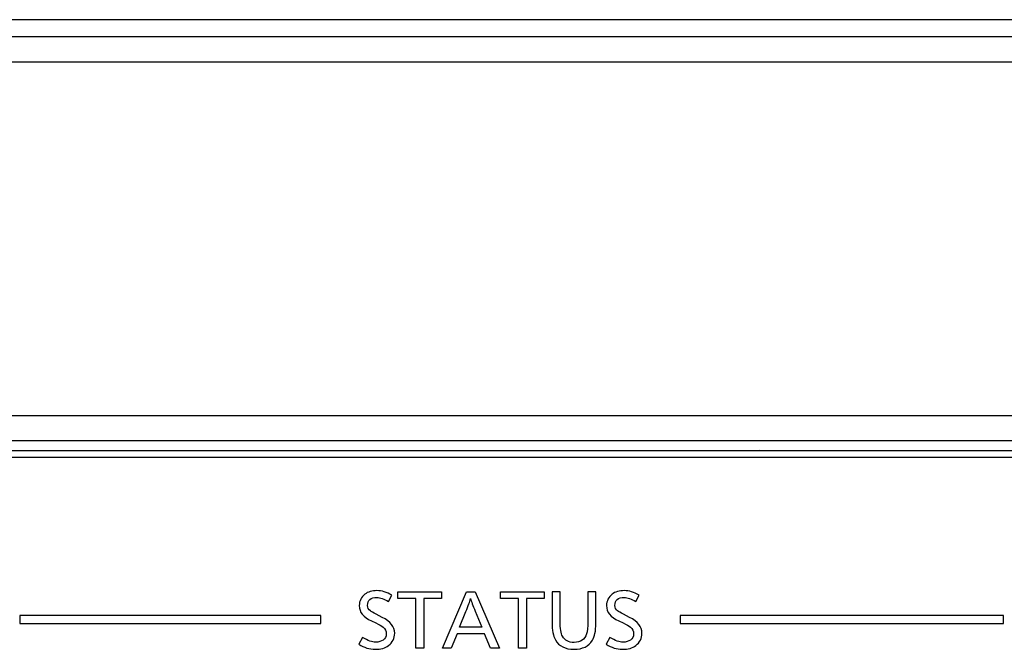
# Model space of a CAD drawing. Units: millimetres. Extents: x 0 to 298, y 0 to 210.
# Drawn here: x 84 to 92, y 35 to 40 of the extents above; entities that cross this region are included whole.
import ezdxf

# ---------------------------------------------------------------- set-up
doc = ezdxf.new("R2010")
doc.units = ezdxf.units.MM
doc.layers.add('1', color=7, linetype='CONTINUOUS')
doc.layers.add('2', color=7, linetype='CONTINUOUS')

msp = doc.modelspace()

# ---------------------------------------------------------------- linework, layer by layer
at = {"layer": '1', "color": 80, "linetype": 'Continuous'}
for p, q in [((114.6106, 40.4199), (30.3104, 40.4199)), ((114.3705, 36.9799), (65.5105, 36.9799))]:
    msp.add_line(p, q, dxfattribs=at)
at = {"layer": '1', "color": 51, "linetype": 'Continuous'}
for p, q in [((30.4433, 40.2869), (114.4777, 40.2869)), ((114.4777, 40.087), (30.4433, 40.087)), ((30.4433, 37.3097), (114.4777, 37.3097)), ((114.4777, 37.1099), (30.4433, 37.1099)), ((65.4612, 37.0338), (114.426, 37.0338))]:
    msp.add_line(p, q, dxfattribs=at)
at = {"layer": '2', "color": 152, "linetype": 'Continuous'}
for p, q in [((89.9502, 37.0387), (89.9499, 37.0387)), ((87.1039, 35.8698), (87.1039, 35.9242)), ((87.1039, 35.9242), (87.4481, 35.9242)), ((87.4481, 35.9242), (87.4481, 35.8698)), ((87.4553, 35.48), (87.6447, 35.9242)), ((87.6447, 35.9242), (87.7111, 35.9242)), ((87.7111, 35.9242), (87.9039, 35.48)), ((87.911, 35.8698), (87.911, 35.9242)), ((87.911, 35.9242), (88.2553, 35.9242)), ((88.2553, 35.9242), (88.2553, 35.8698)), ((87.246, 35.8698), (87.1039, 35.8698)), ((87.246, 35.48), (87.246, 35.8698)), ((87.4481, 35.8698), (87.3092, 35.8698)), ((87.3092, 35.8698), (87.3092, 35.48)), ((88.0532, 35.8698), (87.911, 35.8698)), ((88.0532, 35.48), (88.0532, 35.8698)), ((88.2553, 35.8698), (88.1164, 35.8698)), ((88.1164, 35.8698), (88.1164, 35.48)), ((87.5695, 35.5922), (87.5236, 35.48)), ((87.7857, 35.5922), (87.5695, 35.5922)), ((87.8324, 35.48), (87.7857, 35.5922)), ((87.3092, 35.48), (87.246, 35.48)), ((87.5236, 35.48), (87.4553, 35.48)), ((87.9039, 35.48), (87.8324, 35.48)), ((88.1164, 35.48), (88.0532, 35.48))]:
    msp.add_line(p, q, dxfattribs=at)
for points, knots in [([(87.0567, 35.8975), (87.0567, 35.8975), (87.0311, 35.8461), (87.0311, 35.8461), (86.9952, 35.868), (86.9645, 35.8789), (86.9391, 35.8789), (86.8908, 35.8789), (86.8666, 35.8578), (86.8666, 35.8157), (86.8666, 35.799), (86.8737, 35.7847), (86.8879, 35.773), (86.8948, 35.7673), (86.9101, 35.7586), (86.9338, 35.7466), (86.9338, 35.7466), (86.982, 35.7224), (86.982, 35.7224), (87.0468, 35.6899), (87.0791, 35.6482), (87.0791, 35.5973), (87.0791, 35.5575), (87.0631, 35.5255), (87.0311, 35.5013), (87.0051, 35.4814), (86.9699, 35.4714), (86.9253, 35.4714), (86.8815, 35.4714), (86.839, 35.4849), (86.7978, 35.512), (86.7978, 35.512), (86.8266, 35.5645), (86.8266, 35.5645), (86.8687, 35.5396), (86.9029, 35.5272), (86.929, 35.5272), (86.9526, 35.5272), (86.9726, 35.5328), (86.989, 35.5443), (87.005, 35.5554), (87.013, 35.572), (87.013, 35.5938), (87.013, 35.6145), (87.005, 35.6318), (86.989, 35.6458), (86.978, 35.6554), (86.9587, 35.6664), (86.9311, 35.6789), (86.9311, 35.6789), (86.8962, 35.6949), (86.8962, 35.6949), (86.8325, 35.7237), (86.8007, 35.7635), (86.8007, 35.8144), (86.8007, 35.8517), (86.8153, 35.8816), (86.8445, 35.9042), (86.8686, 35.9231), (86.9003, 35.9325), (86.9397, 35.9325), (86.9771, 35.9325), (87.0162, 35.9208), (87.0567, 35.8975)], [0, 0, 0, 0, 0.047619, 0.047619, 0.047619, 0.095238, 0.095238, 0.095238, 0.142857, 0.142857, 0.142857, 0.190476, 0.190476, 0.190476, 0.238095, 0.238095, 0.238095, 0.285714, 0.285714, 0.285714, 0.333333, 0.333333, 0.333333, 0.380952, 0.380952, 0.380952, 0.428571, 0.428571, 0.428571, 0.47619, 0.47619, 0.47619, 0.52381, 0.52381, 0.52381, 0.571429, 0.571429, 0.571429, 0.619048, 0.619048, 0.619048, 0.666667, 0.666667, 0.666667, 0.714286, 0.714286, 0.714286, 0.761905, 0.761905, 0.761905, 0.809524, 0.809524, 0.809524, 0.857143, 0.857143, 0.857143, 0.904762, 0.904762, 0.904762, 0.952381, 0.952381, 0.952381, 1, 1, 1, 1]), ([(88.6606, 35.9242), (88.6606, 35.9242), (88.6606, 35.6738), (88.6606, 35.6738), (88.6606, 35.615), (88.6517, 35.5713), (88.634, 35.5426), (88.6048, 35.4953), (88.5567, 35.4717), (88.4897, 35.4717), (88.4198, 35.4717), (88.371, 35.496), (88.3433, 35.5448), (88.3255, 35.576), (88.3166, 35.6219), (88.3166, 35.6823), (88.3166, 35.6823), (88.3166, 35.9242), (88.3166, 35.9242), (88.3166, 35.9242), (88.3798, 35.9242), (88.3798, 35.9242), (88.3798, 35.9242), (88.3798, 35.6914), (88.3798, 35.6914), (88.3798, 35.6356), (88.3861, 35.5964), (88.3988, 35.5738), (88.4169, 35.5415), (88.4471, 35.5253), (88.4894, 35.5253), (88.5402, 35.5253), (88.573, 35.5476), (88.5875, 35.5922), (88.5941, 35.6123), (88.5974, 35.6444), (88.5974, 35.6885), (88.5974, 35.6885), (88.5974, 35.9242), (88.5974, 35.9242), (88.5974, 35.9242), (88.6606, 35.9242), (88.6606, 35.9242)], [0, 0, 0, 0, 0.071429, 0.071429, 0.071429, 0.142857, 0.142857, 0.142857, 0.214286, 0.214286, 0.214286, 0.285714, 0.285714, 0.285714, 0.357143, 0.357143, 0.357143, 0.428571, 0.428571, 0.428571, 0.5, 0.5, 0.5, 0.571429, 0.571429, 0.571429, 0.642857, 0.642857, 0.642857, 0.714286, 0.714286, 0.714286, 0.785714, 0.785714, 0.785714, 0.857143, 0.857143, 0.857143, 0.928571, 0.928571, 0.928571, 1, 1, 1, 1]), ([(89.0011, 35.8975), (89.0011, 35.8975), (88.9755, 35.8461), (88.9755, 35.8461), (88.9396, 35.868), (88.9089, 35.8789), (88.8835, 35.8789), (88.8352, 35.8789), (88.811, 35.8578), (88.811, 35.8157), (88.811, 35.799), (88.8181, 35.7847), (88.8323, 35.773), (88.8392, 35.7673), (88.8545, 35.7586), (88.8782, 35.7466), (88.8782, 35.7466), (88.9264, 35.7224), (88.9264, 35.7224), (88.9912, 35.6899), (89.0235, 35.6482), (89.0235, 35.5973), (89.0235, 35.5575), (89.0075, 35.5255), (88.9755, 35.5013), (88.9496, 35.4814), (88.9143, 35.4714), (88.8697, 35.4714), (88.8259, 35.4714), (88.7834, 35.4849), (88.7422, 35.512), (88.7422, 35.512), (88.771, 35.5645), (88.771, 35.5645), (88.8131, 35.5396), (88.8473, 35.5272), (88.8734, 35.5272), (88.897, 35.5272), (88.917, 35.5328), (88.9334, 35.5443), (88.9494, 35.5554), (88.9574, 35.572), (88.9574, 35.5938), (88.9574, 35.6145), (88.9494, 35.6318), (88.9334, 35.6458), (88.9224, 35.6554), (88.9031, 35.6664), (88.8755, 35.6789), (88.8755, 35.6789), (88.8406, 35.6949), (88.8406, 35.6949), (88.777, 35.7237), (88.7451, 35.7635), (88.7451, 35.8144), (88.7451, 35.8517), (88.7597, 35.8816), (88.7889, 35.9042), (88.813, 35.9231), (88.8448, 35.9325), (88.8841, 35.9325), (88.9215, 35.9325), (88.9606, 35.9208), (89.0011, 35.8975)], [0, 0, 0, 0, 0.047619, 0.047619, 0.047619, 0.095238, 0.095238, 0.095238, 0.142857, 0.142857, 0.142857, 0.190476, 0.190476, 0.190476, 0.238095, 0.238095, 0.238095, 0.285714, 0.285714, 0.285714, 0.333333, 0.333333, 0.333333, 0.380952, 0.380952, 0.380952, 0.428571, 0.428571, 0.428571, 0.47619, 0.47619, 0.47619, 0.52381, 0.52381, 0.52381, 0.571429, 0.571429, 0.571429, 0.619048, 0.619048, 0.619048, 0.666667, 0.666667, 0.666667, 0.714286, 0.714286, 0.714286, 0.761905, 0.761905, 0.761905, 0.809524, 0.809524, 0.809524, 0.857143, 0.857143, 0.857143, 0.904762, 0.904762, 0.904762, 0.952381, 0.952381, 0.952381, 1, 1, 1, 1]), ([(87.7636, 35.6467), (87.7636, 35.6467), (87.7124, 35.7706), (87.7124, 35.7706), (87.6937, 35.8154), (87.6816, 35.8485), (87.6761, 35.8698), (87.6699, 35.8476), (87.6578, 35.814), (87.6396, 35.769), (87.6396, 35.769), (87.59, 35.6467), (87.59, 35.6467), (87.59, 35.6467), (87.7636, 35.6467), (87.7636, 35.6467)], [0, 0, 0, 0, 0.2, 0.2, 0.2, 0.4, 0.4, 0.4, 0.6, 0.6, 0.6, 0.8, 0.8, 0.8, 1, 1, 1, 1]), ([(86.4991, 35.673), (86.4991, 35.673), (84.1765, 35.673), (84.1307, 35.673), (84.1307, 35.6944), (84.1307, 35.7158), (84.1307, 35.7373), (84.1765, 35.7373), (86.4991, 35.7373), (86.4991, 35.7373), (86.4991, 35.7373), (86.4991, 35.673), (86.4991, 35.673)], [0, 0, 0, 0, 0.25, 0.25, 0.25, 0.5, 0.5, 0.5, 0.75, 0.75, 0.75, 1, 1, 1, 1]), ([(91.8673, 35.673), (91.8216, 35.673), (89.3691, 35.673), (89.3232, 35.673), (89.3232, 35.6944), (89.3232, 35.7158), (89.3232, 35.7373), (89.3691, 35.7373), (91.8216, 35.7373), (91.8673, 35.7373), (91.8673, 35.7158), (91.8673, 35.6944), (91.8673, 35.673)], [0, 0, 0, 0, 0.25, 0.25, 0.25, 0.5, 0.5, 0.5, 0.75, 0.75, 0.75, 1, 1, 1, 1])]:
    msp.add_open_spline(points, degree=3, knots=knots, dxfattribs=at)

doc.saveas('drawing.dxf')
